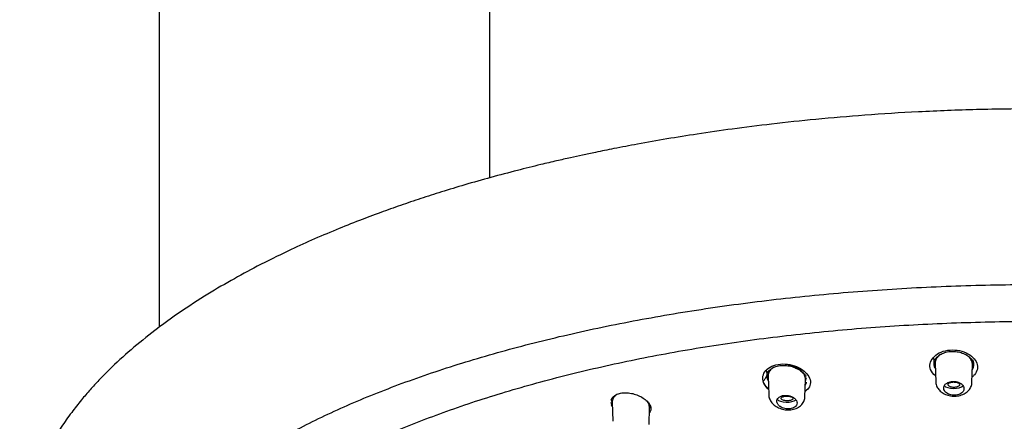
# Model space of a CAD drawing. Units: millimetres. Extents: x -18 to 758, y -18 to 1578.
# Drawn here: x 104 to 178, y 1268 to 1298 of the extents above; entities that cross this region are included whole.
import ezdxf

# ---------------------------------------------------------------- set-up
doc = ezdxf.new("R2010")
doc.units = ezdxf.units.MM
for name, color, linetype in [('$DDT_AUDIT_GENERATED_(106)', 7, 'Continuous'), ('$DDT_AUDIT_GENERATED_(12D)', 7, 'Continuous'), ('$DDT_AUDIT_GENERATED_(162)', 7, 'Continuous'), ('$DDT_AUDIT_GENERATED_(3F2)', 7, 'Continuous'), ('11477038_205158_', 7, 'Continuous'), ('Default', 7, 'Continuous')]:
    doc.layers.add(name, color=color, linetype=linetype)

# ---------------------------------------------------------------- blocks, each defined once
blk = doc.blocks.new('SE')
at = {"layer": '$DDT_AUDIT_GENERATED_(106)', "color": 7, "linetype": 'Continuous'}
for points, knots in [([(180.664, 1290.861), (178.95, 1290.85), (176.159, 1290.826), (171.725, 1290.652), (167.738, 1290.403), (164.078, 1290.091), (160.776, 1289.741), (157.824, 1289.37), (155.217, 1288.995), (152.862, 1288.618), (150.787, 1288.252), (149.013, 1287.915), (147.645, 1287.638), (146.567, 1287.41), (145.596, 1287.198), (144.56, 1286.964), (143.233, 1286.651), (141.589, 1286.242), (139.691, 1285.739), (137.799, 1285.202), (136.053, 1284.673), (134.458, 1284.162), (132.947, 1283.652), (131.412, 1283.105), (129.803, 1282.5), (128.075, 1281.811), (126.306, 1281.057), (124.33, 1280.154), (122.321, 1279.161), (120.234, 1278.03), (118.174, 1276.809), (116.276, 1275.561), (114.463, 1274.24), (112.781, 1272.879), (111.422, 1271.633), (110.438, 1270.635), (109.743, 1269.879), (109.056, 1269.078), (108.323, 1268.147), (107.589, 1267.108), (106.99, 1266.146), (106.54, 1265.337), (106.212, 1264.691), (105.924, 1264.067), (105.638, 1263.388), (105.34, 1262.58), (105.032, 1261.582), (104.754, 1260.396), (104.537, 1258.979), (104.506, 1258.058), (104.49, 1257.475)], [0, 0, 0, 0, 0.04093, 0.079075, 0.114423, 0.146958, 0.17667, 0.203546, 0.227576, 0.24875, 0.269441, 0.286377, 0.29955, 0.30896, 0.317541, 0.32762, 0.339203, 0.356614, 0.376612, 0.396791, 0.415115, 0.431592, 0.447913, 0.46418, 0.482026, 0.50197, 0.523982, 0.545343, 0.575161, 0.601357, 0.629221, 0.661628, 0.686601, 0.716988, 0.747555, 0.763486, 0.777354, 0.792062, 0.809906, 0.830712, 0.850954, 0.863483, 0.875147, 0.885942, 0.896883, 0.911046, 0.928302, 0.948879, 0.972779, 1, 1, 1, 1]), ([(112.846, 1255.962), (112.886, 1256.053), (113.077, 1256.481), (113.578, 1257.328), (114.32, 1258.419), (115.199, 1259.509), (116.193, 1260.58), (117.307, 1261.636), (118.537, 1262.673), (119.881, 1263.69), (121.336, 1264.684), (122.901, 1265.654), (124.573, 1266.597), (126.348, 1267.513), (128.224, 1268.399), (130.196, 1269.253), (132.262, 1270.075), (134.417, 1270.861), (136.658, 1271.611), (138.98, 1272.324), (141.379, 1272.997), (143.851, 1273.631), (146.391, 1274.222), (148.994, 1274.771), (151.656, 1275.276), (154.371, 1275.736), (157.135, 1276.151), (159.942, 1276.52), (162.787, 1276.841), (165.666, 1277.115), (168.572, 1277.341), (171.501, 1277.518), (174.446, 1277.646), (177.403, 1277.725), (180.366, 1277.754), (183.33, 1277.735), (186.289, 1277.666), (189.237, 1277.547), (192.169, 1277.38), (195.081, 1277.164), (197.965, 1276.9), (200.818, 1276.588), (203.634, 1276.229), (206.407, 1275.823), (209.132, 1275.372), (211.805, 1274.876), (214.421, 1274.336), (216.974, 1273.753), (219.46, 1273.128), (221.874, 1272.462), (224.213, 1271.757), (226.47, 1271.014), (228.644, 1270.234), (230.728, 1269.42), (232.72, 1268.572), (234.615, 1267.692), (236.411, 1266.781), (238.104, 1265.843), (239.691, 1264.878), (241.168, 1263.889), (242.534, 1262.877), (243.786, 1261.844), (244.922, 1260.793), (245.939, 1259.726), (246.84, 1258.642), (247.604, 1257.557), (248.113, 1256.733), (248.306, 1256.324), (248.339, 1256.254)], [0, 0, 0, 0, 0.003441, 0.019051, 0.034627, 0.050177, 0.065706, 0.081224, 0.096733, 0.11224, 0.127746, 0.143252, 0.15876, 0.17427, 0.189784, 0.2053, 0.22082, 0.236342, 0.251868, 0.267395, 0.282925, 0.298457, 0.313991, 0.329526, 0.345063, 0.360601, 0.376141, 0.391681, 0.407222, 0.422764, 0.438306, 0.453849, 0.469393, 0.484936, 0.50048, 0.516024, 0.531567, 0.547111, 0.562655, 0.578198, 0.59374, 0.609282, 0.624824, 0.640364, 0.655904, 0.671443, 0.68698, 0.702516, 0.718051, 0.733584, 0.749114, 0.764643, 0.78017, 0.795693, 0.811214, 0.826732, 0.842246, 0.857758, 0.873266, 0.888771, 0.904273, 0.919775, 0.935277, 0.950781, 0.966292, 0.981814, 0.997354, 1, 1, 1, 1])]:
    blk.add_open_spline(points, degree=3, knots=knots, dxfattribs=at)
at = {"layer": '$DDT_AUDIT_GENERATED_(12D)', "color": 7, "linetype": 'Continuous'}
blk.add_open_spline([(116.989, 1255.195), (117.117, 1255.426), (117.415, 1255.956), (118.083, 1256.896), (118.942, 1257.944), (119.931, 1258.985), (121.036, 1260.007), (122.257, 1261.01), (123.592, 1261.992), (125.038, 1262.948), (126.59, 1263.878), (128.247, 1264.781), (130.006, 1265.657), (131.865, 1266.504), (133.818, 1267.319), (135.864, 1268.101), (137.999, 1268.849), (140.219, 1269.562), (142.523, 1270.238), (144.901, 1270.876), (147.346, 1271.471), (149.851, 1272.022), (152.414, 1272.528), (155.032, 1272.99), (157.701, 1273.405), (160.417, 1273.773), (163.174, 1274.094), (165.968, 1274.367), (168.788, 1274.591), (171.625, 1274.766), (174.479, 1274.893), (177.35, 1274.972), (180.235, 1275.003), (183.124, 1274.986), (186.009, 1274.921), (188.878, 1274.807), (191.723, 1274.646), (194.537, 1274.438), (197.32, 1274.18), (200.077, 1273.873), (202.809, 1273.518), (205.506, 1273.114), (208.16, 1272.664), (210.757, 1272.168), (213.287, 1271.629), (215.742, 1271.049), (218.118, 1270.429), (220.421, 1269.769), (222.655, 1269.069), (224.818, 1268.33), (226.903, 1267.553), (228.899, 1266.742), (230.798, 1265.9), (232.594, 1265.03), (234.278, 1264.137), (235.851, 1263.221), (237.318, 1262.277), (238.68, 1261.307), (239.935, 1260.31), (241.078, 1259.292), (242.102, 1258.255), (243.01, 1257.201), (243.784, 1256.144), (244.346, 1255.251), (244.579, 1254.766), (244.661, 1254.595)], degree=3, knots=[0, 0, 0, 0, 0.009401, 0.02554, 0.041672, 0.0578, 0.073926, 0.090051, 0.106171, 0.122284, 0.138383, 0.154436, 0.170546, 0.186644, 0.202739, 0.218841, 0.234956, 0.251092, 0.26726, 0.283456, 0.299602, 0.315707, 0.33181, 0.347917, 0.364032, 0.380158, 0.396298, 0.412456, 0.428632, 0.444707, 0.460786, 0.476926, 0.493108, 0.509311, 0.525511, 0.541683, 0.557807, 0.57387, 0.58988, 0.605952, 0.622112, 0.638329, 0.65457, 0.670795, 0.686966, 0.703052, 0.71904, 0.73503, 0.751107, 0.767267, 0.783477, 0.799705, 0.815909, 0.832055, 0.848112, 0.864064, 0.880038, 0.896114, 0.912239, 0.928395, 0.944567, 0.960736, 0.976888, 0.993014, 1, 1, 1, 1], dxfattribs=at)
at = {"layer": '$DDT_AUDIT_GENERATED_(162)', "color": 7, "linetype": 'Continuous'}
for centre, radius, start, end in [((174.599, 1271.001), 2.052, 138.92139, 147.86849), ((160.669, 1271.047), 0.304, 142.74711, 158.11522)]:
    blk.add_arc(centre, radius, start, end, dxfattribs=at)
for points, knots in [([(172.741, 1272.282), (172.973, 1272.555), (173.372, 1272.764), (174.29, 1272.905), (174.8, 1272.831), (175.604, 1272.46), (175.891, 1272.175), (176.12, 1271.576), (176.058, 1271.259), (175.779, 1270.951), (175.721, 1270.898), (175.655, 1270.85)], [0, 0, 0, 0, 0.125, 0.125, 0.25, 0.25, 0.375, 0.375, 0.5, 0.5, 0.5273233, 0.5273233, 0.5273233, 0.5273233]), ([(172.909, 1270.925), (172.741, 1271.062), (172.618, 1271.222), (172.445, 1271.685), (172.509, 1272.01), (172.741, 1272.282)], [0.8034887, 0.8034887, 0.8034887, 0.8034887, 0.875, 0.875, 1, 1, 1, 1]), ([(172.856, 1272.195), (172.772, 1272.005), (172.763, 1271.801), (172.847, 1271.567), (172.865, 1271.527), (172.886, 1271.488)], [0.0333711, 0.0333711, 0.0333711, 0.0333711, 0.125, 0.125, 0.1442122, 0.1442122, 0.1442122, 0.1442122]), ([(173.052, 1272.349), (173.098, 1272.389), (173.215, 1272.49), (173.499, 1272.642), (173.894, 1272.744), (174.32, 1272.764), (174.736, 1272.699), (175.115, 1272.56), (175.423, 1272.364), (175.624, 1272.164), (175.674, 1272.052), (175.692, 1272.009)], [0, 0, 0, 0, 0.065483, 0.194155, 0.319129, 0.440943, 0.562252, 0.684854, 0.809505, 0.937956, 1, 1, 1, 1]), ([(175.686, 1271.39), (175.803, 1271.592), (175.82, 1271.823), (175.73, 1272.067), (175.72, 1272.091), (175.709, 1272.115)], [0.5212035, 0.5212035, 0.5212035, 0.5212035, 0.625, 0.625, 0.6362361, 0.6362361, 0.6362361, 0.6362361]), ([(160.104, 1271.118), (160.247, 1271.406), (160.572, 1271.645), (161.419, 1271.858), (161.935, 1271.826), (162.823, 1271.524), (163.186, 1271.265), (163.593, 1270.693), (163.635, 1270.374), (163.431, 1269.985), (163.329, 1269.874), (163.196, 1269.778)], [0, 0, 0, 0, 0.125, 0.125, 0.25, 0.25, 0.375, 0.375, 0.5, 0.5, 0.5566848, 0.5566848, 0.5566848, 0.5566848]), ([(160.427, 1271.232), (160.457, 1271.272), (160.531, 1271.369), (160.741, 1271.53), (161.073, 1271.662), (161.476, 1271.72), (161.899, 1271.695), (162.31, 1271.591), (162.685, 1271.42), (162.986, 1271.202), (163.17, 1271.004), (163.209, 1270.906), (163.219, 1270.881)], [0, 0, 0, 0, 0.059142, 0.167219, 0.281819, 0.392977, 0.503772, 0.615094, 0.728814, 0.846391, 0.96628, 1, 1, 1, 1]), ([(160.439, 1269.967), (160.343, 1270.046), (160.262, 1270.133), (159.998, 1270.505), (159.96, 1270.83), (160.104, 1271.118)], [0.8350391, 0.8350391, 0.8350391, 0.8350391, 0.875, 0.875, 1, 1, 1, 1]), ([(160.05, 1270.421), (160.077, 1270.36), (160.15, 1270.203), (160.309, 1270.046), (160.432, 1269.949), (160.444, 1269.94)], [0, 0, 0, 0, 0.02326906, 0.07043281, 0.07539445, 0.07539445, 0.07539445, 0.07539445]), ([(163.203, 1270.264), (163.222, 1270.292), (163.238, 1270.321), (163.268, 1270.383), (163.28, 1270.416), (163.29, 1270.45)], [0.48482127, 0.48482127, 0.48482127, 0.48482127, 0.5, 0.5, 0.51690562, 0.51690562, 0.51690562, 0.51690562]), ([(148.69, 1269.133), (148.705, 1269.172), (148.743, 1269.266), (148.878, 1269.423), (149.134, 1269.57), (149.478, 1269.66), (149.882, 1269.672), (150.303, 1269.606), (150.713, 1269.471), (151.085, 1269.275), (151.387, 1269.038), (151.588, 1268.785), (151.673, 1268.549), (151.659, 1268.36), (151.591, 1268.241), (151.541, 1268.187)], [0, 0, 0, 0, 0.0240458, 0.069224, 0.111973, 0.1576018, 0.2028143, 0.248013, 0.294501, 0.3428011, 0.3921344, 0.4413955, 0.4897798, 0.5388672, 0.5836123, 0.5836123, 0.5836123, 0.5836123])]:
    blk.add_open_spline(points, degree=3, knots=knots, dxfattribs=at)
for points in [[(160.378, 1271.255), (160.276, 1271.027), (160.29, 1270.78), (160.414, 1270.55)], [(163.257, 1270.93), (163.247, 1270.955), (163.236, 1270.981), (163.223, 1271.006)], [(148.662, 1268.948), (148.669, 1268.876), (148.688, 1268.803), (148.716, 1268.732)], [(148.769, 1268.64), (148.751, 1268.673), (148.735, 1268.708), (148.717, 1268.746)]]:
    blk.add_open_spline(points, degree=3, dxfattribs=at)
at = {"layer": '$DDT_AUDIT_GENERATED_(3F2)', "color": 7, "linetype": 'Continuous'}
for p, q in [((172.745, 1272.285), (172.801, 1272.094)), ((160.272, 1271.335), (160.322, 1271.163)), ((172.818, 1272.036), (172.899, 1271.758)), ((172.897, 1271.849), (172.935, 1270.486)), ((175.64, 1270.436), (175.677, 1271.756)), ((175.674, 1271.664), (175.759, 1271.953)), ((160.352, 1271.064), (160.423, 1270.821)), ((160.42, 1270.909), (160.46, 1269.505)), ((163.164, 1269.355), (163.201, 1270.634)), ((163.198, 1270.544), (163.276, 1270.809)), ((148.696, 1269.147), (148.77, 1268.893)), ((148.768, 1268.972), (148.809, 1267.535)), ((151.513, 1267.293), (151.548, 1268.527)), ((151.546, 1268.446), (151.612, 1268.673))]:
    blk.add_line(p, q, dxfattribs=at)
for centre, major_axis, start_param, end_param in [((174.288, 1270.284), (-0.748, 0), 0.305164, 2.764759), ((161.814, 1269.253), (0.748, 0), 3.403758, 5.861127)]:
    blk.add_ellipse(centre, major_axis=major_axis, ratio=0.388858, start_param=start_param, end_param=end_param, dxfattribs=at)
for points, knots in [([(173.267, 1272.516), (173.206, 1272.472), (173.151, 1272.425), (173.105, 1272.374), (173.024, 1272.287), (172.965, 1272.188), (172.931, 1272.087), (172.906, 1272.01), (172.894, 1271.93), (172.897, 1271.849)], [0.6121021, 0.6121021, 0.6121021, 0.6121021, 0.6427055, 0.6427055, 0.6427055, 0.6957049, 0.6957049, 0.6957049, 0.7357715, 0.7357715, 0.7357715, 0.7357715]), ([(175.677, 1271.756), (175.679, 1271.836), (175.668, 1271.916), (175.643, 1271.995), (175.608, 1272.105), (175.545, 1272.214), (175.458, 1272.311)], [0.23009519, 0.23009519, 0.23009519, 0.23009519, 0.26985359, 0.26985359, 0.26985359, 0.32638456, 0.32638456, 0.32638456, 0.32638456]), ([(160.86, 1271.575), (160.809, 1271.547), (160.761, 1271.517), (160.718, 1271.484), (160.625, 1271.413), (160.552, 1271.33), (160.502, 1271.241), (160.45, 1271.148), (160.422, 1271.046), (160.42, 1270.943), (160.42, 1270.932), (160.42, 1270.921), (160.42, 1270.91)], [0.5681068, 0.5681068, 0.5681068, 0.5681068, 0.5918714, 0.5918714, 0.5918714, 0.6427055, 0.6427055, 0.6427055, 0.6957049, 0.6957049, 0.6957049, 0.7013379, 0.7013379, 0.7013379, 0.7013379]), ([(163.201, 1270.633), (163.201, 1270.666), (163.2, 1270.698), (163.196, 1270.73), (163.184, 1270.845), (163.142, 1270.962), (163.074, 1271.07), (163.005, 1271.181), (162.907, 1271.286), (162.788, 1271.378), (162.671, 1271.467), (162.531, 1271.546), (162.379, 1271.606), (162.234, 1271.663), (162.074, 1271.705), (161.912, 1271.728), (161.912, 1271.728), (161.911, 1271.728), (161.911, 1271.728)], [0.1961734, 0.1961734, 0.1961734, 0.1961734, 0.2123067, 0.2123067, 0.2123067, 0.2698536, 0.2698536, 0.2698536, 0.3283672, 0.3283672, 0.3283672, 0.3856363, 0.3856363, 0.3856363, 0.4402309, 0.4402309, 0.4402309, 0.4404373, 0.4404373, 0.4404373, 0.4404373]), ([(160.074, 1270.561), (160.121, 1270.61), (160.163, 1270.662), (160.265, 1270.807), (160.314, 1270.904), (160.349, 1271.004)], [0.60766419, 0.60766419, 0.60766419, 0.60766419, 0.625, 0.625, 0.65486311, 0.65486311, 0.65486311, 0.65486311]), ([(172.944, 1270.487), (172.942, 1270.468), (172.926, 1270.347), (173.016, 1270.106), (173.203, 1269.832), (173.488, 1269.611), (173.847, 1269.459), (174.258, 1269.395), (174.68, 1269.429), (175.057, 1269.56), (175.359, 1269.774), (175.553, 1270.045), (175.645, 1270.286), (175.632, 1270.406), (175.629, 1270.43)], [0, 0, 0, 0, 0.015085, 0.107697, 0.198148, 0.292708, 0.393152, 0.495759, 0.598653, 0.703916, 0.800753, 0.892674, 0.981743, 1, 1, 1, 1]), ([(173.679, 1269.707), (173.641, 1269.743), (173.61, 1269.781), (173.586, 1269.822), (173.553, 1269.877), (173.534, 1269.936), (173.531, 1269.995), (173.527, 1270.055), (173.539, 1270.116), (173.567, 1270.172), (173.594, 1270.229), (173.637, 1270.283), (173.693, 1270.329), (173.747, 1270.373), (173.815, 1270.412), (173.89, 1270.441), (173.962, 1270.469), (174.043, 1270.489), (174.127, 1270.499), (174.207, 1270.508), (174.291, 1270.509), (174.373, 1270.5), (174.453, 1270.492), (174.533, 1270.474), (174.606, 1270.45), (174.68, 1270.424), (174.749, 1270.391), (174.808, 1270.352), (174.869, 1270.312), (174.92, 1270.264), (174.959, 1270.214), (175, 1270.161), (175.027, 1270.104), (175.04, 1270.046), (175.053, 1269.987), (175.05, 1269.926), (175.032, 1269.867), (175.021, 1269.83), (175.003, 1269.794), (174.98, 1269.76)], [0, 0, 0, 0, 0.06042, 0.06042, 0.06042, 0.143709, 0.143709, 0.143709, 0.229094, 0.229094, 0.229094, 0.314102, 0.314102, 0.314102, 0.39628, 0.39628, 0.39628, 0.474588, 0.474588, 0.474588, 0.549894, 0.549894, 0.549894, 0.624284, 0.624284, 0.624284, 0.70002, 0.70002, 0.70002, 0.778769, 0.778769, 0.778769, 0.861075, 0.861075, 0.861075, 0.946036, 0.946036, 0.946036, 1, 1, 1, 1]), ([(174.2, 1270.438), (174.248, 1270.442), (174.299, 1270.443), (174.348, 1270.44), (174.396, 1270.438), (174.445, 1270.432), (174.489, 1270.424), (174.533, 1270.415), (174.574, 1270.403), (174.608, 1270.39), (174.643, 1270.376), (174.673, 1270.359), (174.694, 1270.342), (174.716, 1270.324), (174.731, 1270.304), (174.736, 1270.285), (174.742, 1270.265), (174.739, 1270.244), (174.727, 1270.225), (174.715, 1270.205), (174.695, 1270.186), (174.667, 1270.169), (174.64, 1270.153), (174.604, 1270.138), (174.564, 1270.125), (174.524, 1270.113), (174.479, 1270.104), (174.431, 1270.098), (174.384, 1270.092), (174.334, 1270.089), (174.285, 1270.09), (174.236, 1270.09), (174.186, 1270.094), (174.14, 1270.1), (174.094, 1270.107), (174.05, 1270.117), (174.012, 1270.129), (173.973, 1270.142), (173.94, 1270.157), (173.914, 1270.173), (173.888, 1270.19), (173.868, 1270.209), (173.858, 1270.228), (173.847, 1270.248), (173.844, 1270.268), (173.851, 1270.288), (173.857, 1270.308), (173.872, 1270.328), (173.895, 1270.346), (173.918, 1270.363), (173.949, 1270.38), (173.986, 1270.394), (174.022, 1270.407), (174.065, 1270.419), (174.111, 1270.427), (174.14, 1270.432), (174.17, 1270.435), (174.2, 1270.438)], [0, 0, 0, 0, 0.052456, 0.052456, 0.052456, 0.104897, 0.104897, 0.104897, 0.157618, 0.157618, 0.157618, 0.21109, 0.21109, 0.21109, 0.265428, 0.265428, 0.265428, 0.320386, 0.320386, 0.320386, 0.375405, 0.375405, 0.375405, 0.429837, 0.429837, 0.429837, 0.483388, 0.483388, 0.483388, 0.536145, 0.536145, 0.536145, 0.588537, 0.588537, 0.588537, 0.641156, 0.641156, 0.641156, 0.694519, 0.694519, 0.694519, 0.748679, 0.748679, 0.748679, 0.803438, 0.803438, 0.803438, 0.858388, 0.858388, 0.858388, 0.91298, 0.91298, 0.91298, 0.966799, 0.966799, 0.966799, 1, 1, 1, 1]), ([(149.163, 1269.564), (149.06, 1269.511), (148.974, 1269.445), (148.91, 1269.371), (148.844, 1269.294), (148.8, 1269.206), (148.78, 1269.114), (148.771, 1269.069), (148.767, 1269.023), (148.768, 1268.975)], [0.5426359, 0.5426359, 0.5426359, 0.5426359, 0.5918714, 0.5918714, 0.5918714, 0.6427055, 0.6427055, 0.6427055, 0.6675274, 0.6675274, 0.6675274, 0.6675274]), ([(160.471, 1269.505), (160.468, 1269.478), (160.455, 1269.355), (160.547, 1269.115), (160.734, 1268.843), (161.019, 1268.616), (161.384, 1268.452), (161.801, 1268.373), (162.226, 1268.393), (162.602, 1268.514), (162.9, 1268.722), (163.087, 1268.987), (163.172, 1269.221), (163.159, 1269.334), (163.156, 1269.352)], [0, 0, 0, 0, 0.020664, 0.110167, 0.200072, 0.296314, 0.399174, 0.503137, 0.607391, 0.714248, 0.808688, 0.898314, 0.98617, 1, 1, 1, 1]), ([(161.314, 1268.63), (161.299, 1268.641), (161.285, 1268.651), (161.271, 1268.662), (161.211, 1268.708), (161.162, 1268.76), (161.127, 1268.815), (161.09, 1268.871), (161.067, 1268.931), (161.06, 1268.99), (161.053, 1269.049), (161.062, 1269.109), (161.087, 1269.165), (161.111, 1269.219), (161.151, 1269.27), (161.204, 1269.313), (161.254, 1269.355), (161.318, 1269.391), (161.39, 1269.417), (161.459, 1269.441), (161.537, 1269.458), (161.618, 1269.466), (161.696, 1269.473), (161.779, 1269.471), (161.86, 1269.461), (161.941, 1269.451), (162.022, 1269.431), (162.096, 1269.405), (162.173, 1269.378), (162.245, 1269.343), (162.307, 1269.303), (162.372, 1269.261), (162.427, 1269.212), (162.47, 1269.16), (162.515, 1269.107), (162.546, 1269.048), (162.563, 1268.99), (162.579, 1268.931), (162.58, 1268.87), (162.565, 1268.812), (162.563, 1268.804), (162.561, 1268.796), (162.558, 1268.788)], [0, 0, 0, 0, 0.018844, 0.018844, 0.018844, 0.100443, 0.100443, 0.100443, 0.185029, 0.185029, 0.185029, 0.270596, 0.270596, 0.270596, 0.354495, 0.354495, 0.354495, 0.434819, 0.434819, 0.434819, 0.511478, 0.511478, 0.511478, 0.586063, 0.586063, 0.586063, 0.660868, 0.660868, 0.660868, 0.73794, 0.73794, 0.73794, 0.818456, 0.818456, 0.818456, 0.902281, 0.902281, 0.902281, 0.987808, 0.987808, 0.987808, 1, 1, 1, 1]), ([(161.733, 1269.407), (161.685, 1269.404), (161.638, 1269.396), (161.596, 1269.386), (161.554, 1269.376), (161.516, 1269.364), (161.485, 1269.349), (161.453, 1269.334), (161.428, 1269.317), (161.411, 1269.299), (161.393, 1269.281), (161.384, 1269.261), (161.382, 1269.241), (161.381, 1269.222), (161.389, 1269.202), (161.404, 1269.183), (161.42, 1269.164), (161.444, 1269.145), (161.475, 1269.129), (161.506, 1269.113), (161.545, 1269.099), (161.588, 1269.088), (161.63, 1269.077), (161.678, 1269.069), (161.728, 1269.064), (161.776, 1269.06), (161.828, 1269.058), (161.878, 1269.06), (161.927, 1269.062), (161.976, 1269.068), (162.021, 1269.076), (162.065, 1269.084), (162.106, 1269.095), (162.141, 1269.109), (162.176, 1269.122), (162.206, 1269.138), (162.228, 1269.155), (162.25, 1269.173), (162.265, 1269.192), (162.271, 1269.211), (162.278, 1269.231), (162.276, 1269.251), (162.266, 1269.27), (162.255, 1269.29), (162.236, 1269.309), (162.209, 1269.326), (162.183, 1269.343), (162.148, 1269.359), (162.109, 1269.371), (162.069, 1269.384), (162.024, 1269.394), (161.976, 1269.401), (161.928, 1269.408), (161.877, 1269.411), (161.827, 1269.411), (161.795, 1269.411), (161.764, 1269.41), (161.733, 1269.407)], [0, 0, 0, 0, 0.052456, 0.052456, 0.052456, 0.104897, 0.104897, 0.104897, 0.157618, 0.157618, 0.157618, 0.21109, 0.21109, 0.21109, 0.265428, 0.265428, 0.265428, 0.320386, 0.320386, 0.320386, 0.375405, 0.375405, 0.375405, 0.429837, 0.429837, 0.429837, 0.483388, 0.483388, 0.483388, 0.536145, 0.536145, 0.536145, 0.588537, 0.588537, 0.588537, 0.641156, 0.641156, 0.641156, 0.694519, 0.694519, 0.694519, 0.748679, 0.748679, 0.748679, 0.803438, 0.803438, 0.803438, 0.858388, 0.858388, 0.858388, 0.91298, 0.91298, 0.91298, 0.966799, 0.966799, 0.966799, 1, 1, 1, 1]), ([(174.98, 1269.76), (174.926, 1269.682), (174.841, 1269.616), (174.63, 1269.521), (174.502, 1269.492), (174.236, 1269.481), (174.101, 1269.499), (173.861, 1269.575), (173.756, 1269.634), (173.679, 1269.707)], [0, 0, 0, 0, 0.25, 0.25, 0.5, 0.5, 0.75, 0.75, 1, 1, 1, 1]), ([(151.548, 1268.527), (151.551, 1268.624), (151.531, 1268.726), (151.491, 1268.824), (151.456, 1268.908), (151.405, 1268.992), (151.341, 1269.072)], [0.16202251, 0.16202251, 0.16202251, 0.16202251, 0.2123067, 0.2123067, 0.2123067, 0.25547361, 0.25547361, 0.25547361, 0.25547361]), ([(162.558, 1268.788), (162.53, 1268.706), (162.469, 1268.634), (162.294, 1268.523), (162.179, 1268.484), (161.925, 1268.452), (161.788, 1268.459), (161.531, 1268.515), (161.411, 1268.565), (161.314, 1268.63)], [0, 0, 0, 0, 0.25, 0.25, 0.5, 0.5, 0.75, 0.75, 1, 1, 1, 1])]:
    blk.add_open_spline(points, degree=3, knots=knots, dxfattribs=at)
at = {"layer": '11477038_205158_', "color": 7, "linetype": 'Continuous'}
for p, q in [((114.914, 1499.554), (114.914, 1274.551)), ((139.614, 1285.711), (139.614, 1499.554))]:
    blk.add_line(p, q, dxfattribs=at)

msp = doc.modelspace()

# ---------------------------------------------------------------- block references
at = {"layer": 'Default'}
msp.add_blockref('SE', (0, 0), dxfattribs=at)

doc.saveas('drawing.dxf')
